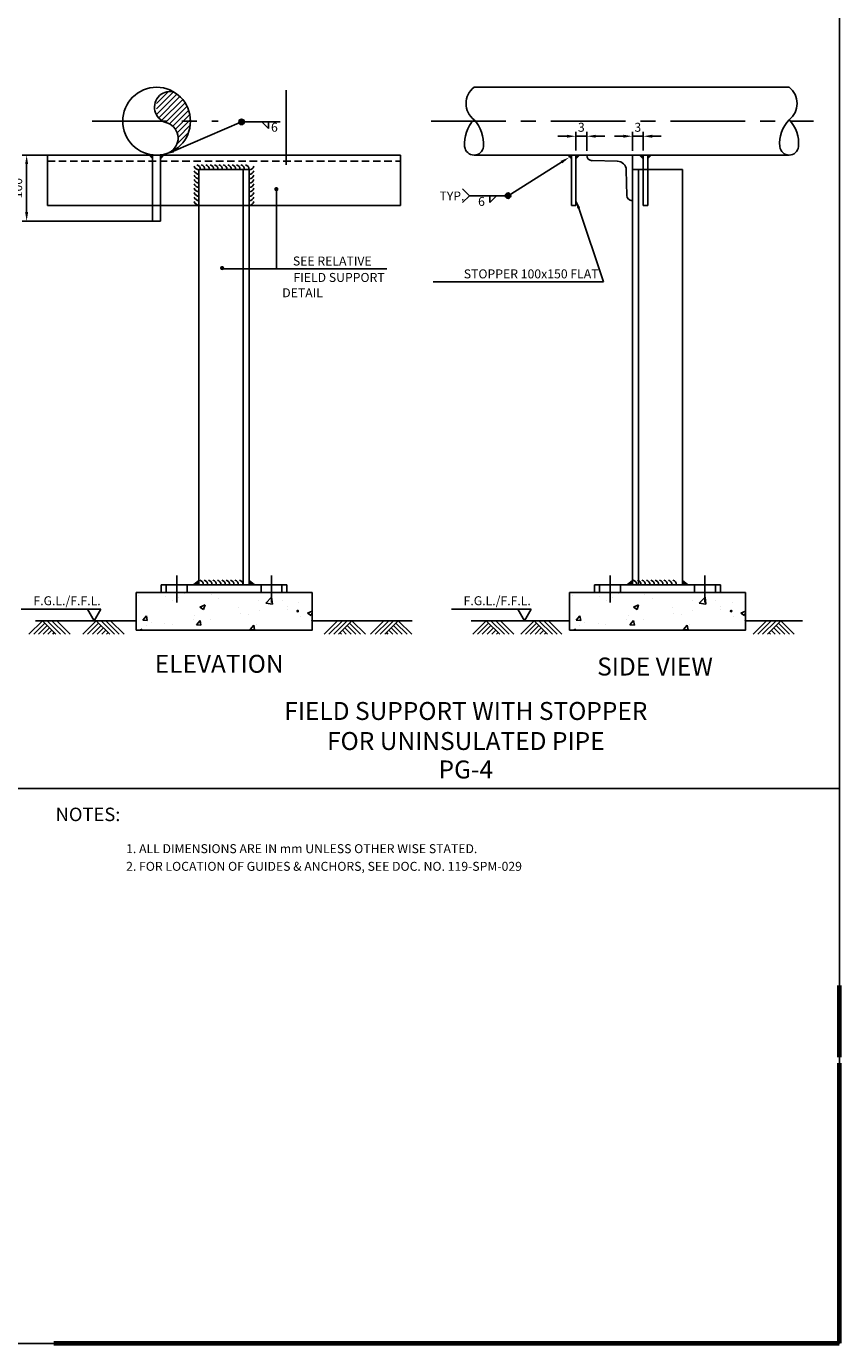
# Model space of a CAD drawing. Extents: x 90 to 12698, y -8 to 8400.
# Drawn here: x 9974 to 12698, y -8 to 4401 of the extents above; entities that cross this region are included whole.
import ezdxf
from ezdxf.enums import TextEntityAlignment as Align

# ---------------------------------------------------------------- set-up
doc = ezdxf.new("R2010")
doc.units = 0
doc.header["$LTSCALE"] = 200
doc.header["$MEASUREMENT"] = 0
doc.linetypes.add('CENTER', pattern=[2, 1.25, -0.25, 0.25, -0.25])
doc.linetypes.add('HIDDEN2', pattern=[0.1875, 0.125, -0.0625])
doc.layers.get('0').update_dxf_attribs({"linetype": 'CONTINUOUS'})
doc.layers.get('DEFPOINTS').update_dxf_attribs({"linetype": 'CONTINUOUS'})
for name, color, linetype in [('B', 5, 'CONTINUOUS'), ('C', 3, 'CENTER'), ('CY', 4, 'CONTINUOUS'), ('H', 2, 'HIDDEN2'), ('M', 6, 'CONTINUOUS'), ('R', 1, 'CONTINUOUS')]:
    doc.layers.add(name, color=color, linetype=linetype)
doc.styles.add('ROMANS', font='ROMANS.shx')
doc.dimstyles.get("Standard").update_dxf_attribs({"dimtxt": 0.18, "dimasz": 0.18, "dimexe": 0.18, "dimexo": 0.0625, "dimgap": 0.09, "dimtad": 0, "dimtih": 1, "dimtoh": 1, "dimdec": 4, "dimzin": 0, "dimdsep": 46, "dimtxsty": 'Standard', "dimcen": 0.09, "dimadec": 0, "dimazin": 0, "dimtfac": 1, "dimtdec": 4, "dimtofl": 0, "dimtmove": 0, "dimatfit": 3, "dimfxl": 0, "dimtolj": 1, "dimtzin": 0, "dimarcsym": 0})

# ---------------------------------------------------------------- blocks, each defined once
blk = doc.blocks.new('*D35')
at = {"color": 0}
for p, q in [((10393.9, 3971.3), (9959.7, 3971.3)), ((9974.7, 3941.3), (9974.7, 3780.6)), ((10407.4, 3750.6), (9959.7, 3750.6))]:
    blk.add_line(p, q, dxfattribs=at)
for points in [[(9969.7, 3941.3), (9979.7, 3941.3), (9974.7, 3971.3)], [(9969.7, 3780.6), (9979.7, 3780.6), (9974.7, 3750.6)]]:
    blk.add_solid(points, dxfattribs=at)
at = {"layer": 'DEFPOINTS', "color": 0}
for p in [(10408.9, 3971.3), (9974.7, 3750.6), (10422.4, 3750.6)]:
    blk.add_point(p, dxfattribs=at)
at = {"color": 6, "insert": (9944.7, 3860.9), "char_height": 30, "attachment_point": 5, "rotation": 90, "style": 'ROMANS'}
blk.add_mtext('\\A1;100', dxfattribs=at)
blk = doc.blocks.new('*D60')
at = {"color": 0}
for p, q in [((11779.8, 4034.3), (11749.8, 4034.3)), ((11809.8, 3986.6), (11809.8, 4049.3)), ((11809.8, 4034.3), (11846.2, 4034.3)), ((11846.2, 3985.9), (11846.2, 4049.3)), ((11876.2, 4034.3), (11906.2, 4034.3))]:
    blk.add_line(p, q, dxfattribs=at)
for points in [[(11779.8, 4039.3), (11779.8, 4029.3), (11809.8, 4034.3)], [(11876.2, 4039.3), (11876.2, 4029.3), (11846.2, 4034.3)]]:
    blk.add_solid(points, dxfattribs=at)
at = {"layer": 'DEFPOINTS', "color": 0}
for p in [(11846.2, 4034.3), (11809.8, 3971.6), (11846.2, 3970.9)]:
    blk.add_point(p, dxfattribs=at)
at = {"color": 6, "insert": (11828, 4064.3), "char_height": 30, "attachment_point": 5, "style": 'ROMANS'}
blk.add_mtext('\\A1;3', dxfattribs=at)
blk = doc.blocks.new('*D61')
at = {"color": 0}
for p, q in [((11968.6, 4034.3), (11938.6, 4034.3)), ((11998.6, 3985.9), (11998.6, 4049.3)), ((12035, 4034.3), (11998.6, 4034.3)), ((12035, 3986.6), (12035, 4049.3)), ((12065, 4034.3), (12095, 4034.3))]:
    blk.add_line(p, q, dxfattribs=at)
for points in [[(11968.6, 4039.3), (11968.6, 4029.3), (11998.6, 4034.3)], [(12065, 4039.3), (12065, 4029.3), (12035, 4034.3)]]:
    blk.add_solid(points, dxfattribs=at)
at = {"layer": 'DEFPOINTS', "color": 0}
for p in [(11998.6, 4034.3), (11998.6, 3970.9), (12035, 3971.6)]:
    blk.add_point(p, dxfattribs=at)
at = {"color": 6, "insert": (12016.8, 4064.3), "char_height": 30, "attachment_point": 5, "style": 'ROMANS'}
blk.add_mtext('\\A1;3', dxfattribs=at)

msp = doc.modelspace()

# ---------------------------------------------------------------- hatches: boundary and pattern name
h = msp.add_hatch()
h.set_pattern_fill('AR-CONC', color=256, scale=25, style=0)
h.set_pattern_definition([(50, (9737.8, 66.6), (179.315, -15.688), [18.75, -206.25]), (355, (9737.8, 66.6), (-34.688, 188.048), [15, -165]), (100.4514, (9752.74, 65.3), (144.627, 172.36), [15.935, -175.286]), (46.184, (9737.8, 116.6), (266.81, -41.38), [28.125, -309.375]), (96.636, (9760.03, 113.16), (233.666, 243.53), [23.903, -262.928]), (351.184, (9737.8, 116.6), (233.665, 243.53), [22.5, -247.5]), (21, (9762.8, 104.1), (149.227, -100.655), [18.75, -206.25]), (326, (9762.8, 104.1), (60.829, 181.288), [15, -165]), (71.4514, (9775.23, 95.72), (210.056, 80.633), [15.935, -175.286]), (37.5, (9737.8, 66.61), (3.04, 83.2235), [0, -163, 0, -167.5, 0, -165.625]), (7.5, (9737.8, 66.61), (65.7674, 98.603), [0, -95.5, 0, -159.25, 0, -63.125]), (327.5, (9682.05, 66.61), (133.4556, -5.6387), [0, -62.5, 0, -195, 0, -258.75]), (317.5, (9657.05, 66.61), (145.7965, 25.026), [0, -81.25, 0, -129.5, 0, -183.75])])
h.paths.add_polyline_path([(10340.4, 2509.7), (10340.4, 2383.8), (10928.4, 2383.8), (10928.4, 2481.1), (10882.6, 2448.1, -1.192798), (10878.1, 2447.3, -0.838365), (10882.6, 2448.1), (10928.4, 2481.1), (10928.4, 2509.7)])
h = msp.add_hatch()
h.set_pattern_fill('AR-CONC', color=256, scale=25, style=0)
h.set_pattern_definition([(50, (11186.03, 66.6), (179.315, -15.688), [18.75, -206.25]), (355, (11186.03, 66.6), (-34.688, 188.048), [15, -165]), (100.4514, (11200.98, 65.3), (144.627, 172.36), [15.935, -175.286]), (46.184, (11186.03, 116.6), (266.81, -41.38), [28.125, -309.375]), (96.636, (11208.27, 113.16), (233.666, 243.53), [23.903, -262.928]), (351.184, (11186.03, 116.6), (233.665, 243.53), [22.5, -247.5]), (21, (11211.03, 104.1), (149.227, -100.655), [18.75, -206.25]), (326, (11211.03, 104.1), (60.829, 181.288), [15, -165]), (71.4514, (11223.47, 95.72), (210.056, 80.633), [15.935, -175.286]), (37.5, (11186.03, 66.61), (3.04, 83.2235), [0, -163, 0, -167.5, 0, -165.625]), (7.5, (11186.03, 66.61), (65.7674, 98.603), [0, -95.5, 0, -159.25, 0, -63.125]), (327.5, (11130.28, 66.61), (133.4556, -5.6387), [0, -62.5, 0, -195, 0, -258.75]), (317.5, (11105.28, 66.61), (145.7965, 25.026), [0, -81.25, 0, -129.5, 0, -183.75])])
h.paths.add_polyline_path([(11788.6, 2509.7), (11788.6, 2383.8), (12376.6, 2383.8), (12376.6, 2481.1), (12330.9, 2448.1, -1.192798), (12326.3, 2447.3, -0.838365), (12330.9, 2448.1), (12376.6, 2481.1), (12376.6, 2509.7)])
at = {"layer": 'CY'}
h = msp.add_hatch(dxfattribs=at)
h.set_pattern_fill('ANSI31', color=256, scale=105, style=0)
h.set_pattern_definition([(45, (8799.585, -1474.419), (-9.280777, 9.280777), [])])
h.paths.add_polyline_path([(10522.2, 4084.6, 0.270713), (10464.5, 4183.4, 0.317776), (10408.9, 4157.4), (10408.9, 4104.6, 0.135837), (10429, 4084.6)])
h.paths.add_polyline_path([(10522.2, 4084.6), (10429, 4084.6, 0.089287), (10446.8, 4078.5, -0.640708), (10451.2, 3979.5, 0.306174)])

# ---------------------------------------------------------------- linework, layer by layer
for points, const_width in [([(10687.8, 4082.4, 1), (10697.8, 4082.4, 1)], 10), ([(10805.5, 3857.5, 1), (10812.5, 3857.5, 1)], 7.03), ([(11588.2, 3835.7, -1), (11578.2, 3835.7, -1)], 10), ([(10624.4, 3593.7, 1), (10631.4, 3593.7, 1)], 7.03), ([(10878.1, 2447.3, 1), (10882.8, 2447.3, 1)], 4.69), ([(12326.3, 2447.3, 1), (12331, 2447.3, 1)], 4.69)]:
    msp.add_lwpolyline(points, format="xyb", close=True, dxfattribs=dict(const_width=const_width))
at = {"color": 0, "linetype": 'ByBlock'}
for p in [(10928.4, 2415.3), (10928.4, 2383.8), (12376.6, 2415.3), (12376.6, 2383.8)]:
    msp.add_point(p, dxfattribs=at)
for points in [[(10395.4, 3956.3), (10395.4, 3971.9), (10380.4, 3973.1)], [(10422.4, 3956.3), (10422.4, 3971.9), (10437.4, 3973.1)], [(10466.9, 3980.3), (10463, 3989.5), (10437.4, 3973.1)], [(11794.9, 3956.3), (11794.9, 3971.9), (11779.9, 3971.3)], [(11809.8, 3956.3), (11809.8, 3971.9), (11824.8, 3971.3)], [(12035, 3956.3), (12035, 3971.9), (12020, 3971.3)], [(12049.9, 3956.3), (12049.9, 3971.9), (12064.9, 3971.3)], [(11759.3, 3952.1), (11764.6, 3943.6), (11787.4, 3963.8)], [(11814.7, 3792.3), (11824.2, 3795.5), (11809.8, 3822.4)], [(10550.4, 2549.8), (10532.7, 2534.9), (10550.4, 2534.9)], [(10718.4, 2549.8), (10736.1, 2534.9), (10718.4, 2534.9)], [(11998.6, 2549.8), (11980.9, 2534.9), (11998.6, 2534.9)], [(12166.6, 2549.8), (12184.4, 2534.9), (12166.6, 2534.9)]]:
    msp.add_solid(points)
at = {"layer": 'B'}
msp.add_lwpolyline([(90.3, 0), (90.3, 8400), (12690.3, 8400), (12690.3, 0), (90.3, 0)], close=True, dxfattribs=at)
at = {"layer": 'C'}
for p, q in [((10841.5, 3938.3), (10841.5, 4236.3)), ((10193.6, 4084.6), (10614.9, 4084.6)), ((11325.9, 4084.6), (12603.8, 4084.6)), ((10476, 2566.5), (10476, 2475.5)), ((10792.8, 2566.5), (10792.8, 2475.5)), ((11924.2, 2566.5), (11924.2, 2475.5)), ((12241, 2566.5), (12241, 2475.5))]:
    msp.add_line(p, q, dxfattribs=at)
at = {"layer": 'CY'}
for p, q in [((9982.3, 2370.3), (10027.3, 2415.3)), ((9998.2, 2370.3), (10035.3, 2407.4)), ((10340.4, 2415.3), (10004.4, 2415.3)), ((10014.2, 2370.3), (10043.2, 2399.4)), ((10072.3, 2370.3), (10027.3, 2415.3)), ((10030.1, 2370.3), (10051.2, 2391.5)), ((10088.2, 2370.3), (10043.2, 2415.3)), ((10046, 2370.3), (10059.2, 2383.5)), ((10104.2, 2370.3), (10059.2, 2415.3)), ((10120.1, 2370.3), (10075.1, 2415.3)), ((10162.3, 2370.3), (10207.3, 2415.3)), ((10178.2, 2370.3), (10215.3, 2407.4)), ((10194.2, 2370.3), (10223.2, 2399.4)), ((10252.3, 2370.3), (10207.3, 2415.3)), ((10210.1, 2370.3), (10231.2, 2391.5)), ((10268.2, 2370.3), (10223.2, 2415.3)), ((10226, 2370.3), (10239.2, 2383.5)), ((10284.2, 2370.3), (10239.2, 2415.3)), ((10300.1, 2370.3), (10255.1, 2415.3)), ((10928.4, 2415.3), (11262.9, 2415.3)), ((10968.7, 2370.3), (11013.7, 2415.3)), ((10984.6, 2370.3), (11029.6, 2415.3)), ((11000.6, 2370.3), (11045.6, 2415.3)), ((11016.5, 2370.3), (11061.5, 2415.3)), ((11042.8, 2370.3), (11029.6, 2383.5)), ((11058.7, 2370.3), (11037.6, 2391.5)), ((11074.6, 2370.3), (11045.6, 2399.4)), ((11090.6, 2370.3), (11053.5, 2407.4)), ((11106.5, 2370.3), (11061.5, 2415.3)), ((11123.7, 2370.3), (11168.7, 2415.3)), ((11139.7, 2370.3), (11184.7, 2415.3)), ((11155.6, 2370.3), (11200.6, 2415.3)), ((11171.5, 2370.3), (11216.5, 2415.3)), ((11197.8, 2370.3), (11184.7, 2383.5)), ((11213.7, 2370.3), (11192.6, 2391.5)), ((11229.7, 2370.3), (11200.6, 2399.4)), ((11245.6, 2370.3), (11208.5, 2407.4)), ((11261.5, 2370.3), (11216.5, 2415.3)), ((11788.6, 2415.3), (11459.9, 2415.3)), ((11465.3, 2370.3), (11510.3, 2415.3)), ((11481.2, 2370.3), (11518.2, 2407.4)), ((11497.1, 2370.3), (11526.2, 2399.4)), ((11555.3, 2370.3), (11510.3, 2415.3)), ((11513, 2370.3), (11534.1, 2391.5)), ((11571.2, 2370.3), (11526.2, 2415.3)), ((11528.9, 2370.3), (11542.1, 2383.5)), ((11587.1, 2370.3), (11542.1, 2415.3)), ((11603, 2370.3), (11558, 2415.3)), ((11625.6, 2370.3), (11670.6, 2415.3)), ((11641.5, 2370.3), (11678.5, 2407.4)), ((11657.4, 2370.3), (11686.5, 2399.4)), ((11715.6, 2370.3), (11670.6, 2415.3)), ((11673.3, 2370.3), (11694.4, 2391.5)), ((11731.5, 2370.3), (11686.5, 2415.3)), ((11689.2, 2370.3), (11702.4, 2383.5)), ((11747.4, 2370.3), (11702.4, 2415.3)), ((11763.3, 2370.3), (11718.3, 2415.3)), ((12376.6, 2415.3), (12566.9, 2415.3)), ((12402, 2370.3), (12447, 2415.3)), ((12417.9, 2370.3), (12462.9, 2415.3)), ((12433.8, 2370.3), (12478.8, 2415.3)), ((12449.7, 2370.3), (12494.7, 2415.3)), ((12476.1, 2370.3), (12462.9, 2383.5)), ((12492, 2370.3), (12470.8, 2391.5)), ((12507.9, 2370.3), (12478.8, 2399.4)), ((12523.8, 2370.3), (12486.7, 2407.4)), ((12539.7, 2370.3), (12494.7, 2415.3)), ((10061.9, 2370.3), (10067.1, 2375.5)), ((10241.9, 2370.3), (10247.1, 2375.5)), ((11026.9, 2370.3), (11021.7, 2375.5)), ((11181.9, 2370.3), (11176.7, 2375.5)), ((11544.8, 2370.3), (11550, 2375.5)), ((11705.1, 2370.3), (11710.3, 2375.5)), ((12460.1, 2370.3), (12454.9, 2375.5))]:
    msp.add_line(p, q, dxfattribs=at)
for centre, radius, start, end in [((11512, 4143.7), 68.9, 127.9943, 232.0057), ((12480.2, 4143.7), 68.9, 307.9943, 52.0057), ((10455.1, 4131), 53.2, 79.7739, 261.0609), ((10426.2, 4028), 54.5, 297.5621, 67.8094), ((11553.9, 4009.6), 116.1, 136.5811, 184.9288), ((11385.2, 4009.6), 116.1, 355.0712, 43.4189), ((12606.9, 4009.6), 116.1, 136.5811, 184.9288), ((12438.2, 4009.6), 116.1, 355.0712, 43.4189), ((11469.6, 4002.8), 31.5, 185.7392, 354.2608), ((12522.6, 4002.8), 31.5, 185.7392, 354.2608), ((10551.4, 3939), 17.5, 196.7983, 266.8272), ((10538, 3922), 17.5, 3.1728, 73.2017), ((10553, 3922), 17.5, 3.1728, 73.2017), ((10568, 3922), 17.5, 3.1728, 73.2017), ((10582.7, 3922), 17.5, 3.1728, 73.2017), ((10597.4, 3922), 17.5, 3.1728, 73.2017), ((10612.1, 3922), 17.5, 3.1728, 73.2017), ((10626.8, 3922), 17.5, 3.1728, 73.2017), ((10641.5, 3922), 17.5, 3.1728, 73.2017), ((10656.2, 3922), 17.5, 3.1728, 73.2017), ((10670.9, 3922), 17.5, 3.1728, 73.2017), ((10685.6, 3922), 17.5, 3.1728, 73.2017), ((10700.9, 3922), 17.5, 3.1728, 73.2017), ((10717.4, 3939), 17.5, 273.1728, 343.2017), ((10551.4, 3924.3), 17.5, 196.7983, 266.8272), ((10551.4, 3909.6), 17.5, 196.7983, 266.8272), ((10551.4, 3894.9), 17.5, 196.7983, 266.8272), ((10717.4, 3924.3), 17.5, 273.1728, 343.2017), ((10717.4, 3909.6), 17.5, 273.1728, 343.2017), ((10717.4, 3894.9), 17.5, 273.1728, 343.2017), ((10551.4, 3880.2), 17.5, 196.7983, 266.8272), ((10551.4, 3865.5), 17.5, 196.7983, 266.8272), ((10551.4, 3850.8), 17.5, 196.7983, 266.8272), ((10717.4, 3880.2), 17.5, 273.1728, 343.2017), ((10717.4, 3865.5), 17.5, 273.1728, 343.2017), ((10717.4, 3850.8), 17.5, 273.1728, 343.2017), ((10551.4, 3836.1), 17.5, 196.7983, 266.8272), ((10551.4, 3820.8), 17.5, 196.7983, 266.8272), ((10717.4, 3836.1), 17.5, 273.1728, 343.2017), ((10717.4, 3820.8), 17.5, 273.1728, 343.2017), ((10548, 2533.9), 17.5, 3.1728, 73.2017), ((10562.7, 2533.9), 17.5, 3.1728, 73.2017), ((10577.4, 2533.9), 17.5, 3.1728, 73.2017), ((10592.1, 2533.9), 17.5, 3.1728, 73.2017), ((10606.8, 2533.9), 17.5, 3.1728, 73.2017), ((10621.5, 2533.9), 17.5, 3.1728, 73.2017), ((10636.2, 2533.9), 17.5, 3.1728, 73.2017), ((10650.9, 2533.9), 17.5, 3.1728, 73.2017), ((10665.6, 2533.9), 17.5, 3.1728, 73.2017), ((10680.9, 2533.9), 17.5, 3.1728, 73.2017), ((11996.2, 2533.9), 17.5, 3.1728, 73.2017), ((12010.9, 2533.9), 17.5, 3.1728, 73.2017), ((12025.6, 2533.9), 17.5, 3.1728, 73.2017), ((12040.3, 2533.9), 17.5, 3.1728, 73.2017), ((12055, 2533.9), 17.5, 3.1728, 73.2017), ((12069.7, 2533.9), 17.5, 3.1728, 73.2017), ((12084.4, 2533.9), 17.5, 3.1728, 73.2017), ((12099.1, 2533.9), 17.5, 3.1728, 73.2017), ((12113.8, 2533.9), 17.5, 3.1728, 73.2017), ((12129.1, 2533.9), 17.5, 3.1728, 73.2017)]:
    msp.add_arc(centre, radius, start, end, dxfattribs=at)
at = {"layer": 'H'}
msp.add_line((10044.7, 3951.3), (11224.1, 3951.3), dxfattribs=at)
at = {"layer": 'M'}
for p, q in [((11469.6, 4198), (12522.6, 4198)), ((10464.9, 3984.9), (10692.8, 4082.4)), ((10692.8, 4082.4), (10822.1, 4082.4)), ((10760.6, 4082.4), (10783.1, 4059.9)), ((10783.1, 4059.9), (10783.1, 4082.4)), ((10044.7, 3971.3), (11224.1, 3971.3)), ((10044.7, 3971.3), (10044.7, 3803.3)), ((11224.1, 3803.3), (11224.1, 3971.3)), ((11469.6, 3971.3), (12522.6, 3971.3)), ((11846.2, 3970.9), (11846.2, 3971.3)), ((11998.6, 3971.3), (11846.2, 3971.3)), ((11998.6, 3971.3), (11998.6, 3818.9)), ((11762, 3947.9), (11583.2, 3835.7)), ((11864.1, 3952.7), (11948.4, 3951)), ((10550.4, 3922.9), (10718.4, 3922.9)), ((10550.4, 2534.9), (10550.4, 3922.9)), ((10698.4, 3922.9), (10698.4, 2534.9)), ((10718.4, 3922.9), (10718.4, 2534.9)), ((11978.3, 3921.1), (11980, 3836.8)), ((11998.6, 2534.9), (11998.6, 3922.9)), ((11998.6, 3922.9), (12166.6, 3922.9)), ((12018.6, 3922.9), (12018.6, 2534.9)), ((12166.6, 3922.9), (12166.6, 2534.9)), ((10809, 3854.8), (10809, 3591)), ((11453.9, 3835.7), (11431.4, 3858.2)), ((11224.1, 3803.3), (10044.7, 3803.3)), ((11453.9, 3835.7), (11431.4, 3813.2)), ((11583.2, 3835.7), (11453.9, 3835.7)), ((11544.9, 3835.7), (11522.4, 3813.2)), ((11522.4, 3813.2), (11522.4, 3835.7)), ((11544.9, 3835.7), (11522.4, 3813.2)), ((11819.4, 3793.9), (11902.5, 3548)), ((10627.9, 3591), (11178.4, 3591)), ((11902.5, 3548), (11333.4, 3548)), ((10844.4, 2534.9), (10424.4, 2534.9)), ((10424.4, 2534.9), (10424.4, 2509.7)), ((10441, 2534.9), (10441, 2509.7)), ((10511, 2534.9), (10511, 2509.7)), ((10532.7, 2534.9), (10550.4, 2549.8)), ((10736.1, 2534.9), (10718.4, 2549.8)), ((10757.8, 2534.9), (10757.8, 2509.7)), ((10827.8, 2534.9), (10827.8, 2509.7)), ((10844.4, 2534.9), (10844.4, 2509.7)), ((12292.6, 2534.9), (11872.6, 2534.9)), ((11872.6, 2534.9), (11872.6, 2509.7)), ((11889.2, 2534.9), (11889.2, 2509.7)), ((11959.2, 2534.9), (11959.2, 2509.7)), ((11980.9, 2534.9), (11998.6, 2549.8)), ((12184.4, 2534.9), (12166.6, 2549.8)), ((12206, 2534.9), (12206, 2509.7)), ((12276, 2534.9), (12276, 2509.7)), ((12292.6, 2534.9), (12292.6, 2509.7)), ((10928.4, 2509.7), (10340.4, 2509.7)), ((10340.4, 2383.8), (10340.4, 2509.7)), ((10928.4, 2509.7), (10928.4, 2383.8)), ((12376.6, 2509.7), (11788.6, 2509.7)), ((11788.6, 2383.8), (11788.6, 2509.7)), ((12376.6, 2509.7), (12376.6, 2383.8)), ((10223, 2454.3), (9956.9, 2454.3)), ((10181.6, 2454.3), (10136.6, 2454.3)), ((10200.5, 2415.3), (10178, 2454.3)), ((10200.5, 2415.3), (10223, 2454.3)), ((11660.4, 2454.3), (11394.4, 2454.3)), ((11619.1, 2454.3), (11574.1, 2454.3)), ((11637.9, 2415.3), (11615.4, 2454.3)), ((11637.9, 2415.3), (11660.4, 2454.3)), ((10340.4, 2383.8), (10928.4, 2383.8)), ((11788.6, 2383.8), (12376.6, 2383.8))]:
    msp.add_line(p, q, dxfattribs=at)
for centre, radius in [((10408.9, 4084.6), 113.3), ((10692.8, 4082.4), 9.05), ((11583.2, 3835.7), 9.05)]:
    msp.add_circle(centre, radius, dxfattribs=at)
for centre, radius, start, end in [((11864.5, 3970.9), 18.3, 180, 268.8542), ((11947.8, 3920.5), 30.5, 1.1458, 88.8542), ((11998.3, 3837.1), 18.3, 181.1458, 270)]:
    msp.add_arc(centre, radius, start, end, dxfattribs=at)
at = {"layer": 'R'}
for p, q in [((10395.4, 3750.6), (10395.4, 3972.1)), ((10422.4, 3750.6), (10422.4, 3972.1)), ((11794.8, 3803.3), (11794.8, 3971.6)), ((11809.8, 3803.3), (11809.8, 3971.6)), ((12035, 3803.3), (12035, 3971.6)), ((12050, 3803.3), (12050, 3971.6)), ((11809.8, 3803.3), (11794.8, 3803.3)), ((11998.3, 3818.9), (11998.6, 3818.9)), ((12035, 3803.3), (12050, 3803.3)), ((10422.4, 3750.6), (10395.4, 3750.6)), ((90.3, 1854.6), (12690.3, 1854.6))]:
    msp.add_line(p, q, dxfattribs=at)
at = {"layer": 'R', "const_width": 15}
for points in [[(12690.3, 956.2), (12690.3, 1196.2)], [(12690.3, 0), (12690.3, 937.5)], [(12690.3, 0), (10065.3, 0)]]:
    msp.add_lwpolyline(points, dxfattribs=at)

# ---------------------------------------------------------------- texts
at = {"color": 6, "style": 'ROMANS'}
for s, p in [('6', (10791.2, 4064.5)), ('TYP.', (11354.1, 3834.6)), ('6', (11483.1, 3816.4))]:
    msp.add_text(s, height=30, dxfattribs=at).set_placement(p, align=Align.MIDDLE_LEFT)
for s, p in [('SEE RELATIVE', (11127.5, 3617.3)), ('FIELD SUPPORT', (11171, 3562.4)), ('STOPPER 100x150 FLAT', (11885.7, 3574.3)), ('DETAIL', (10964.6, 3511.1)), ('F.G.L./F.F.L.', (10222, 2482)), ('F.G.L./F.F.L.', (11659.4, 2482))]:
    msp.add_text(s, height=30, dxfattribs=at).set_placement(p, align=Align.MIDDLE_RIGHT)
at = {"layer": 'M', "style": 'ROMANS'}
for s, p in [('1. ALL DIMENSIONS ARE IN mm UNLESS OTHER WISE STATED.', (10307.1, 1638.3)), ('2. FOR LOCATION OF GUIDES & ANCHORS, SEE DOC. NO. 119-SPM-029', (10307.1, 1579.3))]:
    msp.add_text(s, height=30, dxfattribs=at).set_placement(p)
at = {"layer": 'R', "style": 'ROMANS'}
for s, p in [('%%UELEVATION', (10618, 2241.1)), ('%%USIDE VIEW', (12074.3, 2232)), ('%%UFIELD SUPPORT WITH STOPPER', (11442.1, 2083.5)), ('%%UFOR UNINSULATED PIPE', (11442.1, 1983.1)), ('%%UPG-4', (11442.1, 1888))]:
    msp.add_text(s, height=60, dxfattribs=at).set_placement(p, align=Align.CENTER)
msp.add_text('%%UNOTES:', height=45, dxfattribs=at).set_placement((10071.4, 1745.4))

# ---------------------------------------------------------------- dimensions: what is measured, and where the dimension line sits
for base, p1, p2, picture, middle in [((11846.2, 4034.3), (11809.8, 3971.6), (11846.2, 3970.9), '*D60', (11828, 4064.3)), ((11998.6, 4034.3), (12035, 3971.6), (11998.6, 3970.9), '*D61', (12016.8, 4064.3))]:
    dim = msp.add_linear_dim(base=base, p1=p1, p2=p2, text='3', dimstyle='Standard', override={"dimscale": 15, "dimtxt": 2, "dimasz": 2, "dimexe": 1, "dimexo": 1, "dimgap": 1, "dimtad": 3, "dimtih": 0, "dimtoh": 0, "dimdec": 0, "dimtxsty": 'ROMANS', "dimclrt": 6, "dimtdec": 0, "dimtix": 1, "dimtofl": 1, "dimtmove": 2})
    dim.commit()
    dim.dimension.update_dxf_attribs({"geometry": picture, "text_midpoint": middle})
dim = msp.add_linear_dim(base=(9974.7, 3750.6), p1=(10408.9, 3971.3), p2=(10422.4, 3750.6), angle=90, text='100', dimstyle='Standard', override={"dimscale": 15, "dimtxt": 2, "dimasz": 2, "dimexe": 1, "dimexo": 1, "dimgap": 1, "dimtad": 3, "dimtih": 0, "dimtoh": 0, "dimdec": 0, "dimtxsty": 'ROMANS', "dimclrt": 6, "dimtdec": 0, "dimtix": 1, "dimtofl": 1, "dimtmove": 2})
dim.commit()
dim.dimension.update_dxf_attribs({"geometry": '*D35', "text_midpoint": (9944.7, 3860.9)})

doc.saveas('drawing.dxf')
